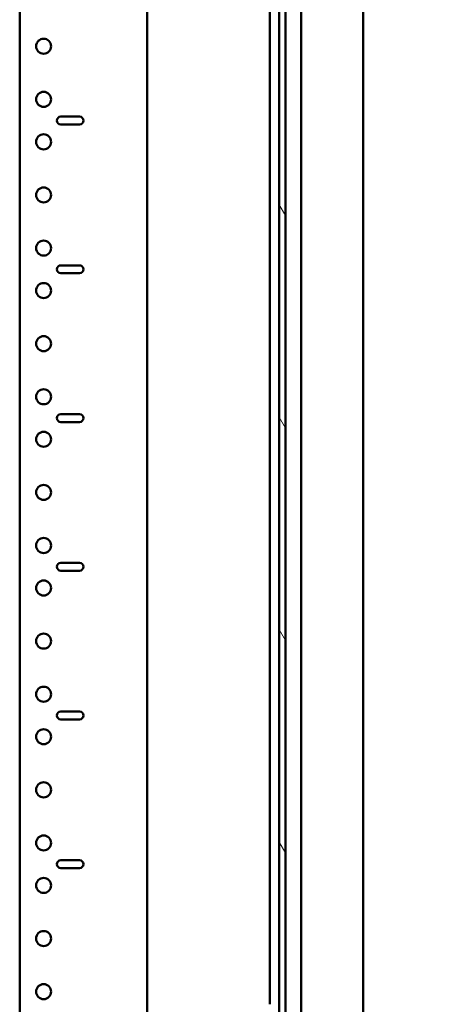
# Model space of a CAD drawing. Units: inches. Extents: x -92 to 339, y 6 to 214.
# Drawn here: x 147 to 152, y 66 to 78 of the extents above; entities that cross this region are included whole.
import ezdxf

# ---------------------------------------------------------------- set-up
doc = ezdxf.new("R2010")
doc.units = ezdxf.units.IN
doc.header["$LTSCALE"] = 10
doc.header["$MEASUREMENT"] = 0
for name, color, linetype, lineweight in [('Dimension (ANSI)', 7, 'Continuous', 25), ('Hatch (ANSI)', 7, 'Continuous', 18), ('Visible (ANSI)', 7, 'Continuous', 50)]:
    doc.layers.add(name, color=color, linetype=linetype, lineweight=lineweight)
doc.styles.add('Hubbell Note Text', font='calibril.ttf')
doc.dimstyles.new('Default (ANSI)', dxfattribs={"dimscale": 10, "dimtxt": 0.125, "dimasz": 0.098425, "dimexe": 0.125, "dimexo": 0.0625, "dimgap": 0.031496, "dimtad": 0, "dimtih": 1, "dimtoh": 1, "dimdec": 3, "dimrnd": 1e-08, "dimzin": 4, "dimdsep": 46, "dimtxsty": 'Hubbell Note Text', "dimcen": 0.09, "dimdle": 0.393701, "dimclrd": 256, "dimclre": 256, "dimclrt": 256, "dimadec": 0, "dimazin": 1, "dimtfac": 0.96, "dimtdec": 3, "dimtofl": 0, "dimtmove": 0, "dimatfit": 3, "dimfxl": 1, "dimtolj": 1, "dimtzin": 4, "dimlwd": -1, "dimlwe": -1, "dimarcsym": 0})

# ---------------------------------------------------------------- blocks, each defined once
blk = doc.blocks.new('*D34')
at = {"layer": 'Defpoints', "color": 0, "transparency": 16777216}
for p in [(148.16, 86.093), (168.633, 86.093), (148.16, 42.093)]:
    blk.add_point(p, dxfattribs=at)
at = {"layer": 'Dimension (ANSI)', "transparency": 16777216}
for p, q in [((148.785, 86.093), (169.883, 86.093)), ((168.633, 85.108), (168.633, 65.042)), ((168.633, 43.077), (168.633, 63.143)), ((148.785, 42.093), (169.883, 42.093))]:
    blk.add_line(p, q, dxfattribs=at)
for points in [[(168.468, 85.108), (168.797, 85.108), (168.633, 86.093)], [(168.468, 43.077), (168.797, 43.077), (168.633, 42.093)]]:
    blk.add_solid(points, dxfattribs=at)
at = {"layer": 'Dimension (ANSI)', "transparency": 16777216, "insert": (167.206, 64.727), "char_height": 1.25, "attachment_point": 1, "style": 'Hubbell Note Text'}
blk.add_mtext('\\A1; \\fCalibri Light|b0|i0;\\H1.2500;"C"', dxfattribs=at)
blk = doc.blocks.new('*D37')
at = {"layer": 'Defpoints', "color": 0, "transparency": 16777216}
for p in [(148.983, 89.593), (148.983, 38.593), (177.127, 38.593)]:
    blk.add_point(p, dxfattribs=at)
at = {"layer": 'Dimension (ANSI)', "transparency": 16777216}
for p, q in [((149.608, 89.593), (178.377, 89.593)), ((177.127, 88.608), (177.127, 65.033)), ((177.127, 39.577), (177.127, 63.153)), ((149.608, 38.593), (178.377, 38.593))]:
    blk.add_line(p, q, dxfattribs=at)
for points in [[(176.963, 88.608), (177.291, 88.608), (177.127, 89.593)], [(176.963, 39.577), (177.291, 39.577), (177.127, 38.593)]]:
    blk.add_solid(points, dxfattribs=at)
at = {"layer": 'Dimension (ANSI)', "transparency": 16777216, "insert": (175.7, 64.718), "char_height": 1.25, "attachment_point": 1, "style": 'Hubbell Note Text'}
blk.add_mtext('\\A1; \\fCalibri Light|b0|i0;\\H1.2500;"B"', dxfattribs=at)

msp = doc.modelspace()

# ---------------------------------------------------------------- hatches: boundary and pattern name
at = {"layer": 'Hatch (ANSI)'}
h = msp.add_hatch(dxfattribs=at)
h.set_pattern_fill('ANSI31', color=256, scale=10, angle=75, style=0)
h.paths.add_polyline_path([(149.9828, 88.0186), (149.9088, 88.0186), (149.9088, 40.1666), (149.9828, 40.1666)])

# ---------------------------------------------------------------- linework, layer by layer
at = {"layer": 'Visible (ANSI)'}
for p, q in [((149.9088, 88.0186), (149.9088, 40.1666)), ((149.9828, 40.1666), (149.9828, 88.0186)), ((146.8578, 42.0926), (146.8578, 86.0926)), ((148.3578, 86.0926), (148.3578, 42.0926)), ((150.1703, 45.2923), (150.1703, 82.8929)), ((150.9003, 82.8311), (150.9003, 45.3541)), ((149.8005, 65.9436), (149.8005, 79.4999)), ((147.3422, 76.3895), (147.561, 76.3895)), ((147.561, 76.2958), (147.3422, 76.2958)), ((147.3422, 74.6395), (147.561, 74.6395)), ((147.561, 74.5458), (147.3422, 74.5458)), ((147.3422, 72.8895), (147.561, 72.8895)), ((147.561, 72.7958), (147.3422, 72.7958)), ((147.3422, 71.1395), (147.561, 71.1395)), ((147.561, 71.0458), (147.3422, 71.0458)), ((147.3422, 69.3895), (147.561, 69.3895)), ((147.561, 69.2958), (147.3422, 69.2958)), ((147.3422, 67.6395), (147.561, 67.6395)), ((147.561, 67.5458), (147.3422, 67.5458))]:
    msp.add_line(p, q, dxfattribs=at)
for centre in [(147.1391, 77.2176), (147.1391, 76.5926), (147.1391, 76.0926), (147.1391, 75.4676), (147.1391, 74.8426), (147.1391, 74.3426), (147.1391, 73.7176), (147.1391, 73.0926), (147.1391, 72.5926), (147.1391, 71.9676), (147.1391, 71.3426), (147.1391, 70.8426), (147.1391, 70.2176), (147.1391, 69.5926), (147.1391, 69.0926), (147.1391, 68.4676), (147.1391, 67.8426), (147.1391, 67.3426), (147.1391, 66.7176), (147.1391, 66.0926)]:
    msp.add_circle(centre, 0.0885, dxfattribs=at)
for centre, start, end in [((147.3422, 76.3426), 90, 270), ((147.561, 76.3426), 270, 90), ((147.3422, 74.5926), 90, 270), ((147.561, 74.5926), 270, 90), ((147.3422, 72.8426), 90, 270), ((147.561, 72.8426), 270, 90), ((147.3422, 71.0926), 90, 270), ((147.561, 71.0926), 270, 90), ((147.3422, 69.3426), 90, 270), ((147.561, 69.3426), 270, 90), ((147.3422, 67.5926), 90, 270), ((147.561, 67.5926), 270, 90)]:
    msp.add_arc(centre, 0.0469, start, end, dxfattribs=at)

# ---------------------------------------------------------------- dimensions: what is measured, and where the dimension line sits
at = {"layer": 'Dimension (ANSI)'}
for base, p1, p2, text, picture, middle in [((177.1271, 38.5926), (148.9828, 89.5926), (148.9828, 38.5926), ' \\fCalibri Light|b0|i0;\\H1.2500;"B"', '*D37', (177.1271, 64.0926)), ((168.6325, 86.0926), (148.1601, 42.0926), (148.1601, 86.0926), ' \\fCalibri Light|b0|i0;\\H1.2500;"C"', '*D34', (168.6325, 64.0926))]:
    dim = msp.add_linear_dim(base=base, p1=p1, p2=p2, angle=90, text=text, dimstyle='Default (ANSI)', override={"dimgap": 0.031496, "dimdec": 3, "dimtol": 0, "dimlim": 0, "dimtp": 0, "dimtm": 0, "dimtdec": 3, "dimatfit": 1}, dxfattribs=at)
    dim.commit()
    dim.dimension.update_dxf_attribs({"geometry": picture, "text_midpoint": middle, "dimtype": 160})

doc.saveas('drawing.dxf')
